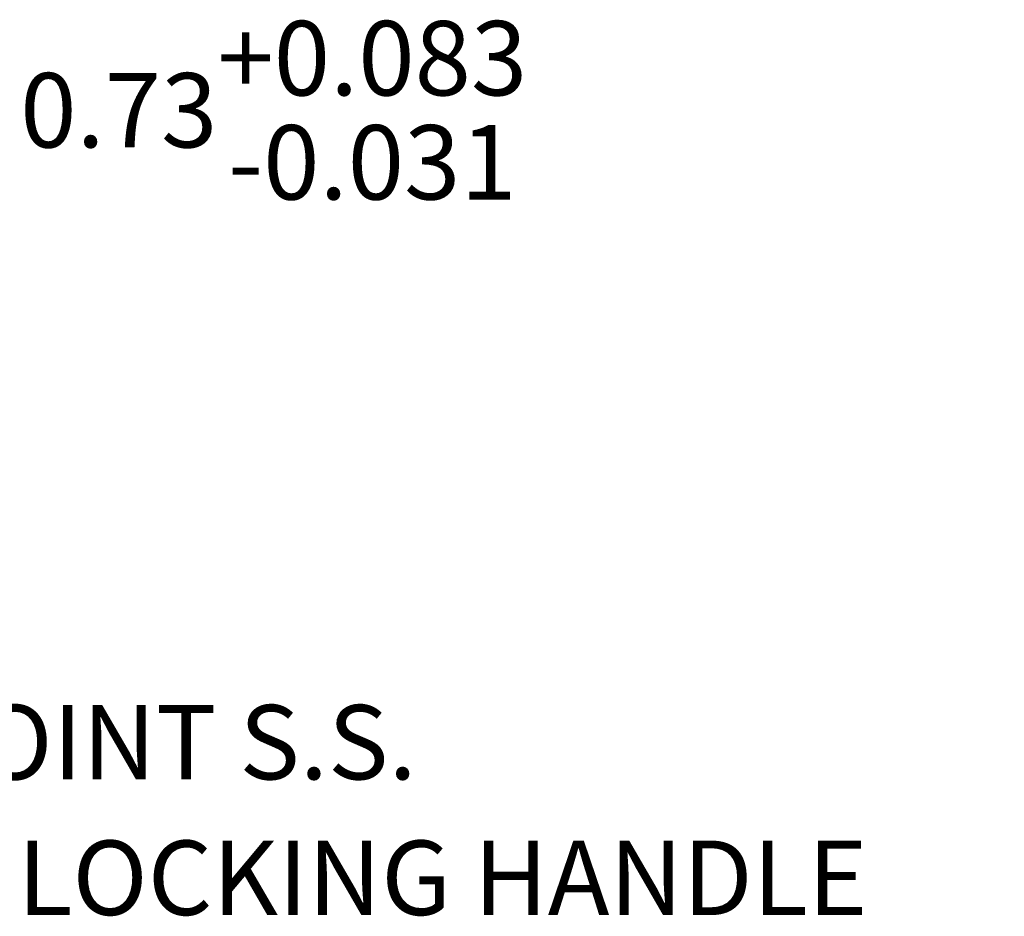
# Model space of a CAD drawing. Units: inches. Extents: x 11 to 197, y 4 to 121.
# Drawn here: x 89 to 104, y 100 to 115 of the extents above; entities that cross this region are included whole.
import ezdxf

# ---------------------------------------------------------------- set-up
doc = ezdxf.new("R2010")
doc.units = ezdxf.units.IN
doc.header["$LTSCALE"] = 12
doc.header["$MEASUREMENT"] = 0
doc.layers.add('Dimension (ANSI)', color=7, linetype='Continuous', lineweight=5)
doc.layers.add('Symbol (ANSI)', color=7, linetype='Continuous', lineweight=5)
doc.styles.add('ROMANS', font='romans.shx')
doc.dimstyles.new('Default (ANSI)', dxfattribs={"dimscale": 12, "dimtxt": 0.1, "dimasz": 0.098425, "dimexe": 0.125, "dimexo": 0.0625, "dimgap": 0.031496, "dimtad": 0, "dimtih": 1, "dimtoh": 1, "dimrnd": 1e-08, "dimzin": 0, "dimdsep": 46, "dimtxsty": 'ROMANS', "dimcen": 0.09, "dimdle": 0.393701, "dimclrd": 256, "dimclre": 256, "dimclrt": 256, "dimadec": 0, "dimazin": 0, "dimtfac": 1, "dimtofl": 0, "dimtmove": 0, "dimatfit": 3, "dimfxl": 1, "dimtolj": 1, "dimtzin": 0, "dimlwd": -1, "dimlwe": -1, "dimarcsym": 0})
doc.dimstyles.new('Default (ANSI)$7', dxfattribs={"dimscale": 12, "dimtxt": 0.1, "dimasz": 0.098425, "dimexe": 0.125, "dimexo": 0.0625, "dimgap": 0.031496, "dimtad": 0, "dimtih": 1, "dimtoh": 1, "dimrnd": 1e-08, "dimzin": 0, "dimdsep": 46, "dimtxsty": 'ROMANS', "dimcen": 0.09, "dimdle": 0.393701, "dimclrd": 256, "dimclre": 256, "dimclrt": 256, "dimadec": 0, "dimazin": 0, "dimtfac": 1, "dimtofl": 0, "dimtmove": 0, "dimatfit": 3, "dimfxl": 1, "dimtolj": 1, "dimtzin": 0, "dimlwd": -1, "dimlwe": -1, "dimarcsym": 0})

# ---------------------------------------------------------------- blocks, each defined once
blk = doc.blocks.new('*D22')
at = {"layer": 'Defpoints', "color": 0, "transparency": 16777216}
for p in [(81.331, 108.619), (81.301, 107.889), (86.056, 107.889)]:
    blk.add_point(p, dxfattribs=at)
at = {"layer": 'Dimension (ANSI)', "transparency": 16777216}
for p, q in [((87.237, 113.079), (86.056, 113.079)), ((86.056, 113.079), (86.056, 110.981)), ((86.056, 109.8), (86.056, 110.981)), ((82.081, 108.619), (87.556, 108.619)), ((82.051, 107.889), (87.556, 107.889)), ((86.056, 106.708), (86.056, 105.527))]:
    blk.add_line(p, q, dxfattribs=at)
for points in [[(85.859, 109.8), (86.253, 109.8), (86.056, 108.619)], [(85.859, 106.708), (86.253, 106.708), (86.056, 107.889)]]:
    blk.add_solid(points, dxfattribs=at)
at = {"layer": 'Dimension (ANSI)', "transparency": 16777216, "insert": (92.643, 113.079), "char_height": 1.2, "attachment_point": 5, "style": 'ROMANS'}
blk.add_mtext('\\A1;0.73\\S+0.083^ -0.031;', dxfattribs=at)

msp = doc.modelspace()

# ---------------------------------------------------------------- texts
at = {"layer": 'Symbol (ANSI)', "insert": (85.3496, 101.7895), "char_height": 1.2, "width": 19.628435, "attachment_point": 4, "line_spacing_factor": 1.093904, "style": 'ROMANS'}
msp.add_mtext('{\\fRomanS|b0|i0;\\H1.2000;3-POINT S.S.\\PPADLOCKING HANDLE}', dxfattribs=at)

# ---------------------------------------------------------------- dimensions: what is measured, and where the dimension line sits
at = {"layer": 'Dimension (ANSI)'}
dim = msp.add_linear_dim(base=(86.0557, 107.8891), p1=(81.3313, 108.6191), p2=(81.3008, 107.8891), angle=270, dimstyle='Default (ANSI)', override={"dimgap": 0.031496, "dimdec": 2, "dimtol": 1, "dimlim": 0, "dimtp": 0.083, "dimtm": 0.031, "dimtdec": 3, "dimtmove": 1, "dimatfit": 1}, dxfattribs=at)
dim.commit()
dim.dimension.update_dxf_attribs({"geometry": '*D22', "text_midpoint": (86.1399, 113.079), "dimtype": 160})

# ---------------------------------------------------------------- leaders
at = {"layer": 'Symbol (ANSI)', "annotation_type": 0, "has_hookline": 1, "hookline_direction": 0, "text_width": 19.077}
msp.add_leader([(79.38, 105.6641), (83.7906, 101.7895), (84.9717, 101.7895)], dimstyle='Default (ANSI)$7', override={"dimtad": 0}, dxfattribs=at)

doc.saveas('drawing.dxf')
